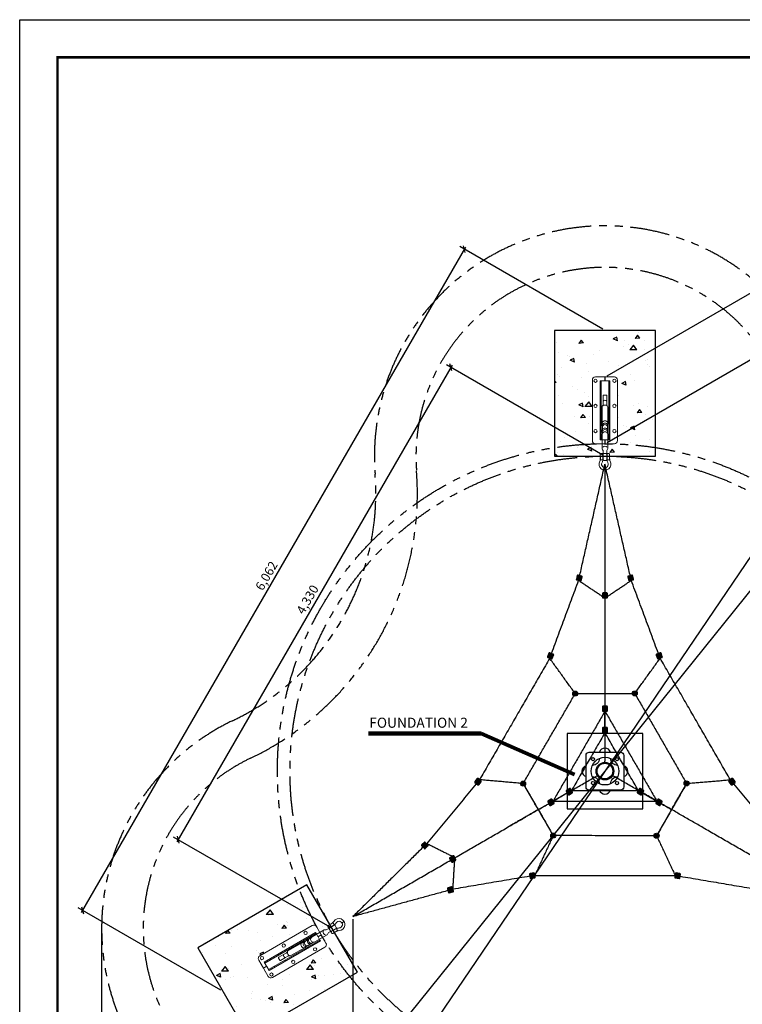
# Model space of a CAD drawing. Extents: x -368833 to 36142, y -421 to 148007.
# Drawn here: x 19342 to 25077, y 3641 to 11459 of the extents above; entities that cross this region are included whole.
import ezdxf

# ---------------------------------------------------------------- set-up
doc = ezdxf.new("R2010")
doc.units = 0
doc.header["$MEASUREMENT"] = 0
doc.linetypes.add('HIDDEN', pattern=[0.375, 0.25, -0.125])
doc.linetypes.add('PHANTOM', pattern=[2.5, 1.25, -0.25, 0.25, -0.25, 0.25, -0.25])
doc.layers.get('0').update_dxf_attribs({"linetype": 'CONTINUOUS'})
doc.layers.get('DEFPOINTS').update_dxf_attribs({"linetype": 'CONTINUOUS'})
for name, color, linetype in [('G_DIM1', 7, 'CONTINUOUS'), ('G_safety area', 3, 'CONTINUOUS'), ('G_sheet', 150, 'CONTINUOUS'), ('G_TEXT1', 3, 'CONTINUOUS'), ('G_로프', 150, 'CONTINUOUS'), ('G_볼커넥터', 7, 'CONTINUOUS'), ('G_연결구', 7, 'CONTINUOUS'), ('G_지시선', 4, 'CONTINUOUS'), ('G_콘크리트', 6, 'CONTINUOUS'), ('G_플레이트', 7, 'CONTINUOUS'), ('Hidden', 2, 'HIDDEN')]:
    doc.layers.add(name, color=color, linetype=linetype)
doc.styles.add('GSWeb(맑은고딕)', font='MALGUN.TTF')
doc.styles.get("Standard").update_dxf_attribs({"font": 'TIMES.TTF'})
doc.dimstyles.new('GSWeb A3 40', dxfattribs={"dimscale": 40, "dimtxt": 1.8, "dimasz": 1, "dimexe": 1, "dimexo": 0.5, "dimgap": 0.5, "dimtad": 1, "dimdec": 0, "dimdsep": 46, "dimlunit": 6, "dimtxsty": 'GSWeb(맑은고딕)', "dimblk": 'OBLIQUE', "dimcen": 0.09, "dimdle": 0.5, "dimclrd": 4, "dimclre": 4, "dimclrt": 3, "dimadec": 0, "dimazin": 2, "dimtfac": 1, "dimtdec": 0, "dimtix": 1, "dimtmove": 0, "dimatfit": 3, "dimldrblk": 'OBLIQUE', "dimfxl": 0.18, "dimtfillclr": 4, "dimtolj": 1, "dimtzin": 0, "dimarcsym": 0})
doc.dimstyles.get("Standard").update_dxf_attribs({"dimtxt": 0.18, "dimasz": 0.18, "dimexe": 0.18, "dimexo": 0.0625, "dimgap": 0.09, "dimtad": 0, "dimtih": 1, "dimtoh": 1, "dimdec": 4, "dimzin": 0, "dimdsep": 46, "dimtxsty": 'Standard', "dimcen": 0.09, "dimadec": 0, "dimazin": 0, "dimtfac": 1, "dimtdec": 4, "dimtofl": 0, "dimtmove": 0, "dimatfit": 3, "dimfxl": 1, "dimtolj": 1, "dimtzin": 0, "dimarcsym": 0})

# ---------------------------------------------------------------- blocks, each defined once
blk = doc.blocks.new('GSWeb SHEET')
at = {"layer": 'G_sheet', "color": 7}
blk.add_lwpolyline([(4200, 0), (0, 0), (0, 2970), (4200, 2970)], close=True, dxfattribs=at)
at = {"layer": 'G_sheet', "const_width": 5}
blk.add_lwpolyline([(4125.1, 2895.1), (4125.1, 74.9), (74.9, 74.9), (74.9, 2895.1)], close=True, dxfattribs=at)
blk = doc.blocks.new('_Oblique')
at = {"color": 0, "linetype": 'ByBlock', "lineweight": -2}
blk.add_line((-0.5, -0.5), (0.5, 0.5), dxfattribs=at)
blk = doc.blocks.new('*D24')
at = {"layer": 'DEFPOINTS', "color": 0}
for p in [(23986.9, 8092.5), (27463, 4899.4), (26238.5, 4192.5)]:
    blk.add_point(p, dxfattribs=at)
at = {"layer": 'G_DIM1', "color": 4, "lineweight": -2}
for p, q in [((24004.2, 8102.5), (25245.9, 8819.4)), ((25201.3, 8816.8), (27473, 4882.1)), ((26255.9, 4202.5), (27497.6, 4919.4))]:
    blk.add_line(p, q, dxfattribs=at)
at = {"layer": 'G_DIM1', "color": 4, "lineweight": -2, "xscale": 40, "yscale": 40, "zscale": 40}
for p, rotation in [((25211.3, 8799.4), 120.0000672020737), ((27463, 4899.4), 300.0000672020736)]:
    blk.add_blockref('_Oblique', p, dxfattribs=dict(at, rotation=rotation))
at = {"layer": 'G_DIM1', "color": 3, "insert": (26391.9, 6881.1), "char_height": 72, "attachment_point": 5, "rotation": 300.00007, "style": 'GSWeb(맑은고딕)'}
blk.add_mtext('\\A1;4,503', dxfattribs=at)
blk = doc.blocks.new('*D25')
at = {"layer": 'DEFPOINTS', "color": 0}
for p in [(23986.9, 8622.5), (27988.5, 4672.8), (26697.5, 3927.5)]:
    blk.add_point(p, dxfattribs=at)
at = {"layer": 'G_DIM1', "color": 4, "lineweight": -2}
for p, q in [((24004.2, 8632.5), (25312.4, 9387.8)), ((25267.8, 9385.2), (27998.5, 4655.5)), ((26714.9, 3937.5), (28023.1, 4692.8))]:
    blk.add_line(p, q, dxfattribs=at)
at = {"layer": 'G_DIM1', "color": 4, "lineweight": -2, "xscale": 40, "yscale": 40, "zscale": 40}
for p, rotation in [((25277.8, 9367.8), 120.0000558228103), ((27988.5, 4672.8), 300.0000558228103)]:
    blk.add_blockref('_Oblique', p, dxfattribs=dict(at, rotation=rotation))
at = {"layer": 'G_DIM1', "color": 3, "insert": (26688.1, 7052.1), "char_height": 72, "attachment_point": 5, "rotation": 300.00006, "style": 'GSWeb(맑은고딕)'}
blk.add_mtext('\\A1;5,421', dxfattribs=at)
blk = doc.blocks.new('*D26')
at = {"layer": 'DEFPOINTS', "color": 0}
for p in [(23986.9, 7992.5), (20598.3, 4948.9), (21821.8, 4242.5)]:
    blk.add_point(p, dxfattribs=at)
at = {"layer": 'G_DIM1', "color": 4, "lineweight": -2}
for p, q in [((22773.3, 8716.3), (20588.3, 4931.6)), ((23969.6, 8002.5), (22728.7, 8718.9)), ((21804.5, 4252.5), (20563.6, 4968.9))]:
    blk.add_line(p, q, dxfattribs=at)
at = {"layer": 'G_DIM1', "color": 4, "lineweight": -2, "xscale": 40, "yscale": 40, "zscale": 40}
for p, rotation in [((22763.3, 8698.9), 60.00003354727602), ((20598.3, 4948.9), 240.000033547276)]:
    blk.add_blockref('_Oblique', p, dxfattribs=dict(at, rotation=rotation))
at = {"layer": 'G_DIM1', "color": 3, "insert": (21626, 6855.6), "char_height": 72, "attachment_point": 5, "rotation": 60.00003, "style": 'GSWeb(맑은고딕)'}
blk.add_mtext('\\A1;4,330', dxfattribs=at)
blk = doc.blocks.new('*D27')
at = {"layer": 'DEFPOINTS', "color": 0}
for p in [(23986.9, 8992.5), (19839.4, 4387.1), (20955.8, 3742.5)]:
    blk.add_point(p, dxfattribs=at)
at = {"layer": 'G_DIM1', "color": 4, "lineweight": -2}
for p, q in [((22880.5, 9654.4), (19829.4, 4369.7)), ((23969.6, 9002.5), (22835.9, 9657.1)), ((20938.5, 3752.5), (19804.8, 4407.1))]:
    blk.add_line(p, q, dxfattribs=at)
at = {"layer": 'G_DIM1', "color": 4, "lineweight": -2, "xscale": 40, "yscale": 40, "zscale": 40}
for p, rotation in [((22870.5, 9637.1), 60.00004992153989), ((19839.4, 4387.1), 240.0000499215399)]:
    blk.add_blockref('_Oblique', p, dxfattribs=dict(at, rotation=rotation))
at = {"layer": 'G_DIM1', "color": 3, "insert": (21300.2, 7043.7), "char_height": 72, "attachment_point": 5, "rotation": 60.00005, "style": 'GSWeb(맑은고딕)'}
blk.add_mtext('\\A1;6,062', dxfattribs=at)
blk = doc.blocks.new('*D28')
at = {"layer": 'DEFPOINTS', "color": 0}
for p in [(25389.6, 7561.9), (22584.1, 3423.1)]:
    blk.add_point(p, dxfattribs=at)
at = {"layer": 'G_DIM1', "color": 4, "lineweight": -2}
for p in [(25389.6, 7561.9), (22355.5, 3085.8)]:
    blk.add_line(p, (22584.1, 3423.1), dxfattribs=at)
at = {"layer": 'G_DIM1', "color": 4, "lineweight": -2, "xscale": 40, "yscale": 40, "zscale": 40}
for p, rotation in [((25389.6, 7561.9), 235.8685271206892), ((22584.1, 3423.1), 55.86852712068917)]:
    blk.add_blockref('_Oblique', p, dxfattribs=dict(at, rotation=rotation))
at = {"layer": 'G_DIM1', "color": 3, "insert": (22399.8, 3253.6), "char_height": 72, "attachment_point": 5, "rotation": 55.86853, "style": 'GSWeb(맑은고딕)'}
blk.add_mtext('\\A1;{\\f굴림|b0|i0|c129|p50;Φ}5000', dxfattribs=at)
blk = doc.blocks.new('*D30')
at = {"layer": 'DEFPOINTS', "color": 0}
for p in [(21986.9, 4337.8), (25986.9, 4337.8), (21986.9, 2134.7)]:
    blk.add_point(p, dxfattribs=at)
at = {"layer": 'G_DIM1', "color": 4, "lineweight": -2}
for p, q in [((21986.9, 4317.8), (21986.9, 2094.7)), ((25986.9, 4317.8), (25986.9, 2094.7)), ((26006.9, 2134.7), (21966.9, 2134.7))]:
    blk.add_line(p, q, dxfattribs=at)
at = {"layer": 'G_DIM1', "color": 4, "lineweight": -2, "xscale": 40, "yscale": 40, "zscale": 40, "rotation": 180}
blk.add_blockref('_Oblique', (21986.9, 2134.7), dxfattribs=at)
at = {"layer": 'G_DIM1', "color": 4, "lineweight": -2, "xscale": 40, "yscale": 40, "zscale": 40}
blk.add_blockref('_Oblique', (25986.9, 2134.7), dxfattribs=at)
at = {"layer": 'G_DIM1', "color": 3, "insert": (23986.9, 2197.9), "char_height": 72, "attachment_point": 5, "style": 'GSWeb(맑은고딕)'}
blk.add_mtext('\\A1;4,000', dxfattribs=at)
blk = doc.blocks.new('*D34')
at = {"layer": 'DEFPOINTS', "color": 0}
for p in [(19991.8, 4242.5), (27981.9, 4242.5), (27981.9, 1996.6)]:
    blk.add_point(p, dxfattribs=at)
at = {"layer": 'G_DIM1', "color": 4, "lineweight": -2}
for p, q in [((19991.8, 4222.5), (19991.8, 1956.6)), ((27981.9, 4222.5), (27981.9, 1956.6)), ((19971.8, 1996.6), (28001.9, 1996.6))]:
    blk.add_line(p, q, dxfattribs=at)
at = {"layer": 'G_DIM1', "color": 4, "lineweight": -2, "xscale": 40, "yscale": 40, "zscale": 40, "rotation": 180}
blk.add_blockref('_Oblique', (19991.8, 1996.6), dxfattribs=at)
at = {"layer": 'G_DIM1', "color": 4, "lineweight": -2, "xscale": 40, "yscale": 40, "zscale": 40}
blk.add_blockref('_Oblique', (27981.9, 1996.6), dxfattribs=at)
at = {"layer": 'G_DIM1', "color": 3, "insert": (23986.9, 2059.9), "char_height": 72, "attachment_point": 5, "style": 'GSWeb(맑은고딕)'}
blk.add_mtext('\\A1;7,990', dxfattribs=at)
blk = doc.blocks.new('plate')
at = {"lineweight": 5}
for p, q in [((290092.4, -44196.2), (290092.4, -44225.2)), ((290122.4, -44225.2), (290092.4, -44225.2)), ((290092.4, -44256.2), (290092.4, -44227.2)), ((290122.4, -44227.2), (290092.4, -44227.2)), ((290592.4, -44196.2), (290592.4, -44187.2)), ((290592.4, -44196.2), (290592.4, -44225.2)), ((290622.4, -44225.2), (290592.4, -44225.2)), ((290622.4, -44227.2), (290592.4, -44227.2)), ((290592.4, -44256.2), (290592.4, -44227.2)), ((290622.4, -44225.2), (290622.4, -44227.2)), ((290592.4, -44256.2), (290592.4, -44265.2))]:
    blk.add_line(p, q, dxfattribs=at)
at = {"linetype": 'Continuous', "lineweight": 5}
for p, q in [((290122.4, -44225.2), (290122.4, -44187.2)), ((290122.4, -44265.2), (290122.4, -44227.2))]:
    blk.add_line(p, q, dxfattribs=at)
at = {"lineweight": 5}
for points in [[(290622.4, -44225.2), (290622.4, -44151.2, 0.414214), (290597.4, -44126.2), (290117.4, -44126.2, 0.414214), (290092.4, -44151.2), (290092.4, -44225.2)], [(290622.4, -44227.2), (290622.4, -44301.2, -0.414214), (290597.4, -44326.2), (290117.4, -44326.2, -0.414214), (290092.4, -44301.2), (290092.4, -44227.2)]]:
    blk.add_lwpolyline(points, format="xyb", dxfattribs=at)
at = {"color": 7, "lineweight": 5}
for points in [[(290592.4, -44187.2), (290122.4, -44187.2)], [(290122.4, -44196.2), (290592.4, -44196.2)], [(290122.4, -44256.2), (290592.4, -44256.2)], [(290592.4, -44265.2), (290122.4, -44265.2)]]:
    blk.add_lwpolyline(points, dxfattribs=at)
for centre in [(290122.4, -44151.2), (290322.4, -44151.2), (290522.4, -44151.2), (290122.4, -44301.2), (290322.4, -44301.2), (290522.4, -44301.2)]:
    blk.add_circle(centre, 13, dxfattribs=at)
at = {"layer": 'Hidden', "linetype": 'HIDDEN', "lineweight": 5, "ltscale": 15}
for p, q in [((290150.4, -44196.2), (290150.4, -44187.2)), ((290174.4, -44196.2), (290174.4, -44187.2)), ((290251.4, -44196.2), (290251.4, -44187.2)), ((290275.4, -44196.2), (290275.4, -44187.2)), ((290351.4, -44196.2), (290351.4, -44187.2)), ((290375.4, -44196.2), (290375.4, -44187.2)), ((290451.4, -44196.2), (290451.4, -44187.2)), ((290475.4, -44196.2), (290475.4, -44187.2)), ((290551.4, -44196.2), (290551.4, -44187.2)), ((290575.4, -44196.2), (290575.4, -44187.2)), ((290150.4, -44256.2), (290150.4, -44265.2)), ((290174.4, -44256.2), (290174.4, -44265.2)), ((290251.4, -44256.2), (290251.4, -44265.2)), ((290275.4, -44256.2), (290275.4, -44265.2)), ((290351.4, -44256.2), (290351.4, -44265.2)), ((290375.4, -44256.2), (290375.4, -44265.2)), ((290451.4, -44256.2), (290451.4, -44265.2)), ((290475.4, -44256.2), (290475.4, -44265.2)), ((290551.4, -44256.2), (290551.4, -44265.2)), ((290575.4, -44256.2), (290575.4, -44265.2))]:
    blk.add_line(p, q, dxfattribs=at)
blk = doc.blocks.new('*D74')
at = {"layer": 'DEFPOINTS', "color": 0}
for p in [(25616.4, 7518.5), (22357.4, 3466.5)]:
    blk.add_point(p, dxfattribs=at)
at = {"layer": 'G_DIM1', "color": 4, "lineweight": -2}
for p in [(25616.4, 7518.5), (22102.7, 3149.8)]:
    blk.add_line(p, (22357.4, 3466.5), dxfattribs=at)
at = {"layer": 'G_DIM1', "color": 4, "lineweight": -2, "xscale": 40, "yscale": 40, "zscale": 40}
for p, rotation in [((25616.4, 7518.5), 231.1912036891445), ((22357.4, 3466.5), 51.19120368914449)]:
    blk.add_blockref('_Oblique', p, dxfattribs=dict(at, rotation=rotation))
at = {"layer": 'G_DIM1', "color": 3, "insert": (22155.7, 3316.6), "char_height": 72, "attachment_point": 5, "rotation": 51.1912, "style": 'GSWeb(맑은고딕)'}
blk.add_mtext('\\A1;∅5,200', dxfattribs=at)

msp = doc.modelspace()

# ---------------------------------------------------------------- hatches: boundary and pattern name
at = {"layer": 'G_볼커넥터'}
h = msp.add_hatch(color=256, dxfattribs=at)
edge = h.paths.add_edge_path()
edge.add_line((23798.5, 7006.4), (23806.2, 7035.4))
edge.add_arc((23801.3, 7036.7), 5, 345.27807, 435.27807)
edge.add_line((23802.6, 7041.5), (23773.6, 7049.2))
edge.add_arc((23772.3, 7044.3), 5, 75.27807, 165.27807)
edge.add_line((23767.5, 7045.6), (23759.8, 7016.6))
edge.add_arc((23764.7, 7015.3), 5, 165.27807, 255.27807)
edge.add_line((23763.4, 7010.5), (23792.4, 7002.8))
edge.add_arc((23793.7, 7007.7), 5, 255.27807, 345.27807)
h = msp.add_hatch(color=256, dxfattribs=at)
edge = h.paths.add_edge_path()
edge.add_line((24213.9, 7016.6), (24206.3, 7045.6))
edge.add_arc((24201.4, 7044.3), 5, 14.72154, 104.72154)
edge.add_line((24200.2, 7049.2), (24171.2, 7041.5))
edge.add_arc((24172.4, 7036.7), 5, 104.72154, 194.72154)
edge.add_line((24167.6, 7035.4), (24175.2, 7006.4))
edge.add_arc((24180, 7007.7), 5, 194.72154, 284.72154)
edge.add_line((24181.3, 7002.8), (24210.3, 7010.5))
edge.add_arc((24209.1, 7015.3), 5, 284.72154, 374.72154)
h = msp.add_hatch(color=256, dxfattribs=at)
edge = h.paths.add_edge_path()
edge.add_line((23971.9, 6867.3), (24001.9, 6867.3))
edge.add_arc((24001.9, 6872.3), 5, 270, 360)
edge.add_line((24006.9, 6872.3), (24006.9, 6902.3))
edge.add_arc((24001.9, 6902.3), 5, 0, 90)
edge.add_line((24001.9, 6907.3), (23971.9, 6907.3))
edge.add_arc((23971.9, 6902.3), 5, 90, 180)
edge.add_line((23966.9, 6902.3), (23966.9, 6872.3))
edge.add_arc((23971.9, 6872.3), 5, 180, 270)
h = msp.add_hatch(color=256, dxfattribs=at)
edge = h.paths.add_edge_path()
edge.add_line((23569, 6386.4), (23579.5, 6414.5))
edge.add_arc((23574.8, 6416.3), 5, 339.63497, 429.63497)
edge.add_line((23576.5, 6421), (23548.4, 6431.4))
edge.add_arc((23546.6, 6426.7), 5, 69.63497, 159.63497)
edge.add_line((23542, 6428.4), (23531.5, 6400.3))
edge.add_arc((23536.2, 6398.6), 5, 159.63497, 249.63497)
edge.add_line((23534.5, 6393.9), (23562.6, 6383.5))
edge.add_arc((23564.3, 6388.1), 5, 249.63497, 339.63497)
h = msp.add_hatch(color=256, dxfattribs=at)
edge = h.paths.add_edge_path()
edge.add_line((24442.2, 6400.3), (24431.8, 6428.5))
edge.add_arc((24427.1, 6426.7), 5, 20.36522, 110.36522)
edge.add_line((24425.4, 6431.4), (24397.2, 6421))
edge.add_arc((24399, 6416.3), 5, 110.36522, 200.36522)
edge.add_line((24394.3, 6414.5), (24404.7, 6386.4))
edge.add_arc((24409.4, 6388.1), 5, 200.36522, 290.36522)
edge.add_line((24411.2, 6383.5), (24439.3, 6393.9))
edge.add_arc((24437.5, 6398.6), 5, 290.36522, 380.36522)
h = msp.add_hatch(color=256, dxfattribs=at)
edge = h.paths.add_edge_path()
edge.add_arc((23750.9, 6108), 20, 0, 360)
h = msp.add_hatch(color=256, dxfattribs=at)
edge = h.paths.add_edge_path()
edge.add_arc((24223.1, 6109.5), 20, 0, 360)
h = msp.add_hatch(color=256, dxfattribs=at)
edge = h.paths.add_edge_path()
edge.add_line((23971.9, 5968.1), (24001.9, 5968.1))
edge.add_arc((24001.9, 5973.1), 5, 270, 360)
edge.add_line((24006.9, 5973.1), (24006.9, 6003.1))
edge.add_arc((24001.9, 6003.1), 5, 0, 90)
edge.add_line((24001.9, 6008.1), (23971.9, 6008.1))
edge.add_arc((23971.9, 6003.1), 5, 90, 180)
edge.add_line((23966.9, 6003.1), (23966.9, 5973.1))
edge.add_arc((23971.9, 5973.1), 5, 180, 270)
h = msp.add_hatch(color=256, dxfattribs=at)
edge = h.paths.add_edge_path()
edge.add_line((23971.9, 5798.1), (24001.9, 5798.1))
edge.add_arc((24001.9, 5803.1), 5, 270, 360)
edge.add_line((24006.9, 5803.1), (24006.9, 5833.1))
edge.add_arc((24001.9, 5833.1), 5, 0, 90)
edge.add_line((24001.9, 5838.1), (23971.9, 5838.1))
edge.add_arc((23971.9, 5833.1), 5, 90, 180)
edge.add_line((23966.9, 5833.1), (23966.9, 5803.1))
edge.add_arc((23971.9, 5803.1), 5, 180, 270)
h = msp.add_hatch(color=256, dxfattribs=at)
edge = h.paths.add_edge_path()
edge.add_line((22973, 5433), (22953.9, 5409.9))
edge.add_arc((22957.7, 5406.7), 5, 140.36522, 230.36522)
edge.add_line((22954.5, 5402.8), (22977.6, 5383.7))
edge.add_arc((22980.8, 5387.5), 5, 230.36522, 320.36522)
edge.add_line((22984.7, 5384.3), (23003.8, 5407.4))
edge.add_arc((23000, 5410.6), 5, 320.36522, 410.36522)
edge.add_line((23003.2, 5414.5), (22980.1, 5433.6))
edge.add_arc((22976.9, 5429.8), 5, 50.36522, 140.36522)
h = msp.add_hatch(color=256, dxfattribs=at)
edge = h.paths.add_edge_path()
edge.add_arc((23337.4, 5393.6), 20, 0, 360)
h = msp.add_hatch(color=256, dxfattribs=at)
edge = h.paths.add_edge_path()
edge.add_arc((24634.6, 5394.7), 20, 0, 360)
h = msp.add_hatch(color=256, dxfattribs=at)
edge = h.paths.add_edge_path()
edge.add_line((24969.9, 5407.5), (24989.1, 5384.4))
edge.add_arc((24992.9, 5387.5), 5, 219.63497, 309.63497)
edge.add_line((24996.1, 5383.7), (25019.2, 5402.8))
edge.add_arc((25016, 5406.7), 5, 309.63497, 399.63497)
edge.add_line((25019.9, 5409.9), (25000.7, 5433))
edge.add_arc((24996.9, 5429.8), 5, 39.63497, 129.63497)
edge.add_line((24993.7, 5433.6), (24970.6, 5414.5))
edge.add_arc((24973.8, 5410.6), 5, 129.63497, 219.63497)
h = msp.add_hatch(color=256, dxfattribs=at)
edge = h.paths.add_edge_path()
edge.add_line((23729.7, 5326.7), (23714.7, 5352.7))
edge.add_arc((23710.4, 5350.2), 5, 30, 120)
edge.add_line((23707.9, 5354.6), (23681.9, 5339.6))
edge.add_arc((23684.4, 5335.2), 5, 120, 210)
edge.add_line((23680.1, 5332.7), (23695.1, 5306.7))
edge.add_arc((23699.4, 5309.2), 5, 210, 300)
edge.add_line((23701.9, 5304.9), (23727.9, 5319.9))
edge.add_arc((23725.4, 5324.2), 5, 300, 390)
h = msp.add_hatch(color=256, dxfattribs=at)
edge = h.paths.add_edge_path()
edge.add_line((24259, 5352.7), (24244, 5326.7))
edge.add_arc((24248.3, 5324.2), 5, 150, 240)
edge.add_line((24245.8, 5319.9), (24271.8, 5304.9))
edge.add_arc((24274.3, 5309.2), 5, 240, 330)
edge.add_line((24278.7, 5306.7), (24293.7, 5332.7))
edge.add_arc((24289.3, 5335.2), 5, 330, 420)
edge.add_line((24291.8, 5339.6), (24265.8, 5354.6))
edge.add_arc((24263.3, 5350.2), 5, 60, 150)
h = msp.add_hatch(color=256, dxfattribs=at)
edge = h.paths.add_edge_path()
edge.add_line((23582.5, 5241.7), (23567.5, 5267.7))
edge.add_arc((23563.2, 5265.2), 5, 30, 120)
edge.add_line((23560.7, 5269.6), (23534.7, 5254.6))
edge.add_arc((23537.2, 5250.2), 5, 120, 210)
edge.add_line((23532.9, 5247.7), (23547.9, 5221.7))
edge.add_arc((23552.2, 5224.2), 5, 210, 300)
edge.add_line((23554.7, 5219.9), (23580.7, 5234.9))
edge.add_arc((23578.2, 5239.2), 5, 300, 390)
h = msp.add_hatch(color=256, dxfattribs=at)
edge = h.paths.add_edge_path()
edge.add_line((24406.2, 5267.7), (24391.2, 5241.7))
edge.add_arc((24395.6, 5239.2), 5, 150, 240)
edge.add_line((24393.1, 5234.9), (24419, 5219.9))
edge.add_arc((24421.5, 5224.2), 5, 240, 330)
edge.add_line((24425.9, 5221.7), (24440.9, 5247.7))
edge.add_arc((24436.5, 5250.2), 5, 330, 420)
edge.add_line((24439, 5254.5), (24413.1, 5269.5))
edge.add_arc((24410.6, 5265.2), 5, 60, 150)
h = msp.add_hatch(color=256, dxfattribs=at)
edge = h.paths.add_edge_path()
edge.add_line((22553.5, 4927.1), (22532.2, 4906))
edge.add_arc((22535.7, 4902.4), 5, 134.72154, 224.72154)
edge.add_line((22532.1, 4898.9), (22553.3, 4877.6))
edge.add_arc((22556.8, 4881.1), 5, 224.72154, 314.72154)
edge.add_line((22560.3, 4877.6), (22581.6, 4898.7))
edge.add_arc((22578.1, 4902.2), 5, 314.72154, 404.72154)
edge.add_line((22581.7, 4905.7), (22560.6, 4927.1))
edge.add_arc((22557, 4923.5), 5, 44.72154, 134.72154)
h = msp.add_hatch(color=256, dxfattribs=at)
edge = h.paths.add_edge_path()
edge.add_arc((23576, 4980.4), 20, 0, 360)
h = msp.add_hatch(color=256, dxfattribs=at)
edge = h.paths.add_edge_path()
edge.add_arc((24396.9, 4979.9), 20, 0, 360)
h = msp.add_hatch(color=256, dxfattribs=at)
edge = h.paths.add_edge_path()
edge.add_line((22803.8, 4792.1), (22788.8, 4818.1))
edge.add_arc((22784.4, 4815.6), 5, 30, 120)
edge.add_line((22781.9, 4819.9), (22756, 4804.9))
edge.add_arc((22758.5, 4800.6), 5, 120, 210)
edge.add_line((22754.1, 4798.1), (22769.1, 4772.1))
edge.add_arc((22773.5, 4774.6), 5, 210, 300)
edge.add_line((22776, 4770.3), (22801.9, 4785.3))
edge.add_arc((22799.4, 4789.6), 5, 300, 390)
h = msp.add_hatch(color=256, dxfattribs=at)
edge = h.paths.add_edge_path()
edge.add_line((23421.7, 4683.7), (23392.1, 4678.7))
edge.add_arc((23392.9, 4673.7), 5, 99.63497, 189.63497)
edge.add_line((23388, 4672.9), (23393, 4643.3))
edge.add_arc((23398, 4644.2), 5, 189.63497, 279.63497)
edge.add_line((23398.8, 4639.2), (23428.4, 4644.3))
edge.add_arc((23427.5, 4649.2), 5, 279.63497, 369.63497)
edge.add_line((23432.5, 4650), (23427.4, 4679.6))
edge.add_arc((23422.5, 4678.8), 5, 9.63497, 99.63497)
h = msp.add_hatch(color=256, dxfattribs=at)
edge = h.paths.add_edge_path()
edge.add_line((24545.4, 4644.3), (24575, 4639.2))
edge.add_arc((24575.8, 4644.2), 5, 260.36522, 350.36522)
edge.add_line((24580.7, 4643.3), (24585.7, 4672.9))
edge.add_arc((24580.8, 4673.7), 5, 350.36522, 440.36522)
edge.add_line((24581.7, 4678.7), (24552.1, 4683.7))
edge.add_arc((24551.2, 4678.8), 5, 80.36522, 170.36522)
edge.add_line((24546.3, 4679.6), (24541.3, 4650))
edge.add_arc((24546.2, 4649.2), 5, 170.36522, 260.36522)
h = msp.add_hatch(color=256, dxfattribs=at)
edge = h.paths.add_edge_path()
edge.add_line((22770, 4572.5), (22741, 4564.6))
edge.add_arc((22742.4, 4559.7), 5, 105.27807, 195.27807)
edge.add_line((22737.5, 4558.4), (22745.4, 4529.5))
edge.add_arc((22750.3, 4530.8), 5, 195.27807, 285.27807)
edge.add_line((22751.6, 4526), (22780.5, 4533.9))
edge.add_arc((22779.2, 4538.7), 5, 285.27807, 375.27807)
edge.add_line((22784, 4540), (22776.1, 4569))
edge.add_arc((22771.3, 4567.6), 5, 15.27807, 105.27807)
at = {"layer": 'G_콘크리트'}
h = msp.add_hatch(dxfattribs=at)
h.set_pattern_fill('AR-CONC', color=8, scale=50, angle=135, style=0)
h.set_pattern_definition([(185, (0, 0), (-231.4035, 275.776), [37.5, -412.5]), (130, (0, 0), (-216.884, -314.996), [30, -330]), (235.4514, (-19.3, 22.98), (-448.2876, -39.2197), [31.87, -350.571]), (181.1842, (-70.7, -70.7), (-318.807, 435.8465), [56.25, -618.75]), (231.6356, (-97.3, -34.4), (-674.856, -13.95), [47.805, -525.856]), (126.1842, (-70.7, -70.7), (-674.856, -13.95), [45, -495]), (156, (-88.4, -17.68), (-68.6912, 353.3858), [37.5, -412.5]), (101, (-88.4, -17.68), (-342.404, -170.3543), [30, -330]), (206.4514, (-94.1, 11.77), (-411.0953, 183.032), [31.87, -350.571]), (172.5, (0, 0), (-121.9949, -113.3966), [0, -326, 0, -335, 0, -331.25]), (142.5, (0, 0), (-232.4547, -46.4365), [0, -191, 0, -318.5, 0, -126.25]), (102.5, (78.84, -78.84), (-180.7604, 196.7091), [0, -125, 0, -390, 0, -517.5]), (92.5, (114.2, -114.2), (-241.58, 170.795), [0, -162.5, 0, -259, 0, -367.5])])
edge = h.paths.add_edge_path()
edge.add_line((23886.9, 8092.5), (23964.3, 8092.5))
edge.add_line((23886.9, 8692.5), (23886.9, 8092.5))
edge.add_line((24086.9, 8692.5), (23886.9, 8692.5))
edge.add_line((24086.9, 8092.5), (24086.9, 8692.5))
edge.add_line((24009.3, 8092.5), (24086.9, 8092.5))
edge.add_line((24009.3, 7992.5), (24009.3, 8092.5))
edge.add_line((23964.4, 7992.5), (23964.3, 8092.5))
edge.add_line((24009.3, 7992.5), (24386.9, 7992.5))
edge.add_line((24386.9, 7992.5), (24386.9, 8992.5))
edge.add_line((24386.9, 8992.5), (23586.9, 8992.5))
edge.add_line((23586.9, 8992.5), (23586.9, 7992.5))
edge.add_line((23586.9, 7992.5), (23964.4, 7992.5))
h = msp.add_hatch(dxfattribs=at)
h.set_pattern_fill('AR-CONC', color=8, scale=50, angle=135, style=0)
edge = h.paths.add_edge_path()
edge.add_line((21785.2, 4105.9), (21746.5, 4173))
edge.add_line((21265.6, 3805.9), (21785.2, 4105.9))
edge.add_line((21165.6, 3979.1), (21265.6, 3805.9))
edge.add_line((21685.2, 4279.1), (21165.6, 3979.1))
edge.add_line((21724, 4211.9), (21685.2, 4279.1))
edge.add_line((21810.6, 4261.9), (21724, 4211.9))
edge.add_line((21833.1, 4223), (21746.5, 4173))
edge.add_line((21810.6, 4261.9), (21621.8, 4588.9))
edge.add_line((21621.8, 4588.9), (20755.8, 4088.9))
edge.add_line((20755.8, 4088.9), (21155.8, 3396.1))
edge.add_line((21155.8, 3396.1), (22021.8, 3896.1))
edge.add_line((22021.8, 3896.1), (21833.1, 4223))

# ---------------------------------------------------------------- linework, layer by layer
at = {"layer": 'G_safety area', "linetype": 'PHANTOM', "ltscale": 250}
for points in [[(25811.4, 7851.4, 1.080326), (22162.3, 7851.4, -0.309767), (21031.7, 5893.2, 1.080328), (22856.3, 2733, -0.309767), (25117.5, 2733, 1.080327), (26942, 5893.2, -0.309766)], [(25482.4, 7876.9, 1.080326), (22491.3, 7876.9, -0.309767), (21174.2, 5595.5, 1.080328), (22669.7, 3005.2, -0.309767), (25304, 3005.2, 1.080327), (26799.5, 5595.5, -0.309766)]]:
    msp.add_lwpolyline(points, format="xyb", close=True, dxfattribs=at)
for radius in [2600, 2500]:
    msp.add_circle((23986.9, 5492.5), radius, dxfattribs=at)
at = {"layer": 'G_로프'}
for points in [[(23777.9, 7006.7), (23986.7, 7929.6)], [(23986.7, 7929.6), (23986.9, 6845.7)], [(24195.8, 7006.7), (23986.7, 7929.6)], [(23548.5, 6388.7), (23777.9, 7006.7)], [(23777.9, 7006.7), (23777.9, 7006.7)], [(23777.9, 7006.7), (23986.9, 6867.3)], [(23986.9, 6867.3), (24195.8, 7006.7)], [(24425.2, 6388.7), (24195.8, 7006.7)], [(23986.9, 6845.7), (23986.9, 6379)], [(23548.5, 6388.7), (22991.6, 5424.1)], [(23750.9, 6108), (23548.5, 6388.7)], [(23986.9, 6379), (23986.9, 5993)], [(24223.1, 6109.5), (24425.2, 6388.7)], [(24982.1, 5424.1), (24425.2, 6388.7)], [(23337.4, 5393.6), (23750.9, 6108)], [(23750.9, 6108), (24223.1, 6109.5)], [(24223.1, 6109.5), (24634.6, 5394.7)], [(23986.9, 5968.1), (23575, 5254.7)], [(23986.9, 5798.1), (23986.9, 5988.3)], [(23986.9, 5988.3), (23986.9, 5570.5)], [(23986.9, 5798.1), (23986.9, 5968.1)], [(23986.9, 5968.1), (24398.7, 5254.7)], [(23986.9, 5798.1), (23722.2, 5339.7)], [(24251.5, 5339.7), (23986.9, 5798.1)], [(23986.9, 5562.4), (23986.9, 5570.5)], [(22991.6, 5424.1), (22571.1, 4916.4)], [(23337.4, 5393.6), (22991.6, 5424.1)], [(23553.5, 5242.3), (23919.4, 5453.5)], [(23926.3, 5457.6), (23919.4, 5453.5)], [(24047.4, 5457.6), (24054.4, 5453.5)], [(24420.3, 5242.3), (24054.4, 5453.5)], [(24634.6, 5394.7), (24396.9, 4979.9)], [(24515.7, 5187.3), (24634.6, 5394.7)], [(24634.6, 5394.7), (24982.1, 5424.1)], [(24982.1, 5424.1), (25402.6, 4916.4)], [(23337.4, 5393.6), (23576, 4980.4)], [(23458, 5187.2), (23337.4, 5393.6)], [(23458.2, 5187.2), (23722.2, 5339.7)], [(23722.2, 5339.7), (23575, 5254.7)], [(23722.2, 5339.7), (24251.5, 5339.7)], [(24251.5, 5339.8), (24509.1, 5191)], [(24251.5, 5339.7), (24398.7, 5254.7)], [(23219.1, 5049.3), (23553.5, 5242.3)], [(23575, 5254.7), (24398.7, 5254.7)], [(24754.6, 5049.3), (24420.3, 5242.3)], [(23458.2, 5187.2), (23219.1, 5049.3)], [(23458.2, 5187.2), (23576, 4980.4)], [(24515.7, 5187.2), (24396.6, 4979.5)], [(22815, 4815.9), (23219.1, 5049.3)], [(25158.8, 4815.9), (24754.6, 5049.3)], [(23576, 4980.4), (23430, 4664.8)], [(24396.6, 4979.5), (23576, 4980.4)], [(24396.6, 4979.5), (24543.8, 4664.8)], [(22571.1, 4916.4), (21986.9, 4337.8)], [(22796.3, 4805.1), (22571.1, 4916.4)], [(21986.9, 4337.8), (22815, 4815.9)], [(22780.1, 4554.5), (22796.3, 4805.1)], [(23430, 4664.8), (22780.1, 4554.5)], [(23430, 4664.8), (24543.8, 4664.8)], [(24543.8, 4664.8), (25193.7, 4554.5)], [(22780.1, 4554.5), (21986.9, 4337.8)]]:
    msp.add_open_spline(points, degree=1, dxfattribs=at)
for points in [[(23986.9, 5968.1), (23986.9, 5988.3), (23986.9, 5993)], [(23575, 5254.7), (23557.5, 5244.6), (23553.5, 5242.3)], [(23575, 5254.7), (23557.5, 5244.6), (23553.5, 5242.3)], [(24398.7, 5254.7), (24416.2, 5244.6), (24420.3, 5242.3)], [(24398.7, 5254.7), (24416.2, 5244.6), (24420.3, 5242.3)]]:
    msp.add_open_spline(points, degree=1, knots=[387.750362, 387.750362, 435.500723, 489.938314, 489.938314], dxfattribs=at)
at = {"layer": 'G_볼커넥터'}
for points in [[(23798.5, 7006.4), (23806.2, 7035.4, 0.414214), (23802.6, 7041.5), (23773.6, 7049.2, 0.414214), (23767.5, 7045.6), (23759.8, 7016.6, 0.414214), (23763.4, 7010.5), (23792.4, 7002.8, 0.414214)], [(24213.9, 7016.6), (24206.3, 7045.6, 0.414214), (24200.2, 7049.2), (24171.2, 7041.5, 0.414214), (24167.6, 7035.4), (24175.2, 7006.4, 0.414214), (24181.3, 7002.8), (24210.3, 7010.5, 0.414214)], [(23971.9, 6867.3), (24001.9, 6867.3, 0.414214), (24006.9, 6872.3), (24006.9, 6902.3, 0.414214), (24001.9, 6907.3), (23971.9, 6907.3, 0.414214), (23966.9, 6902.3), (23966.9, 6872.3, 0.414214)], [(23569, 6386.4), (23579.5, 6414.5, 0.414214), (23576.5, 6421), (23548.4, 6431.4, 0.414214), (23542, 6428.4), (23531.5, 6400.3, 0.414214), (23534.5, 6393.9), (23562.6, 6383.5, 0.414214)], [(24442.2, 6400.3), (24431.8, 6428.5, 0.414214), (24425.4, 6431.4), (24397.2, 6421, 0.414214), (24394.3, 6414.5), (24404.7, 6386.4, 0.414214), (24411.2, 6383.5), (24439.3, 6393.9, 0.414214)], [(23971.9, 5968.1), (24001.9, 5968.1, 0.414214), (24006.9, 5973.1), (24006.9, 6003.1, 0.414214), (24001.9, 6008.1), (23971.9, 6008.1, 0.414214), (23966.9, 6003.1), (23966.9, 5973.1, 0.414214)], [(23971.9, 5798.1), (24001.9, 5798.1, 0.414214), (24006.9, 5803.1), (24006.9, 5833.1, 0.414214), (24001.9, 5838.1), (23971.9, 5838.1, 0.414214), (23966.9, 5833.1), (23966.9, 5803.1, 0.414214)], [(22973, 5433), (22953.9, 5409.9, 0.414214), (22954.5, 5402.8), (22977.6, 5383.7, 0.414214), (22984.7, 5384.3), (23003.8, 5407.4, 0.414214), (23003.2, 5414.5), (22980.1, 5433.6, 0.414214)], [(24969.9, 5407.5), (24989.1, 5384.4, 0.414214), (24996.1, 5383.7), (25019.2, 5402.8, 0.414214), (25019.9, 5409.9), (25000.7, 5433, 0.414214), (24993.7, 5433.6), (24970.6, 5414.5, 0.414214)], [(23729.7, 5326.7), (23714.7, 5352.7, 0.414214), (23707.9, 5354.6), (23681.9, 5339.6, 0.414214), (23680.1, 5332.7), (23695.1, 5306.7, 0.414214), (23701.9, 5304.9), (23727.9, 5319.9, 0.414214)], [(24259, 5352.7), (24244, 5326.7, 0.414214), (24245.8, 5319.9), (24271.8, 5304.9, 0.414214), (24278.7, 5306.7), (24293.7, 5332.7, 0.414214), (24291.8, 5339.6), (24265.8, 5354.6, 0.414214)], [(23582.5, 5241.7), (23567.5, 5267.7, 0.414214), (23560.7, 5269.6), (23534.7, 5254.6, 0.414214), (23532.9, 5247.7), (23547.9, 5221.7, 0.414214), (23554.7, 5219.9), (23580.7, 5234.9, 0.414214)], [(24406.2, 5267.7), (24391.2, 5241.7, 0.414214), (24393.1, 5234.9), (24419, 5219.9, 0.414214), (24425.9, 5221.7), (24440.9, 5247.7, 0.414214), (24439, 5254.5), (24413.1, 5269.5, 0.414214)], [(22553.5, 4927.1), (22532.2, 4906, 0.414214), (22532.1, 4898.9), (22553.3, 4877.6, 0.414214), (22560.3, 4877.6), (22581.6, 4898.7, 0.414214), (22581.7, 4905.7), (22560.6, 4927.1, 0.414214)], [(22803.8, 4792.1), (22788.8, 4818.1, 0.414214), (22781.9, 4819.9), (22756, 4804.9, 0.414214), (22754.1, 4798.1), (22769.1, 4772.1, 0.414214), (22776, 4770.3), (22801.9, 4785.3, 0.414214)], [(23421.7, 4683.7), (23392.1, 4678.7, 0.414214), (23388, 4672.9), (23393, 4643.3, 0.414214), (23398.8, 4639.2), (23428.4, 4644.3, 0.414214), (23432.5, 4650), (23427.4, 4679.6, 0.414214)], [(24545.4, 4644.3), (24575, 4639.2, 0.414214), (24580.7, 4643.3), (24585.7, 4672.9, 0.414214), (24581.7, 4678.7), (24552.1, 4683.7, 0.414214), (24546.3, 4679.6), (24541.3, 4650, 0.414214)], [(22770, 4572.5), (22741, 4564.6, 0.414214), (22737.5, 4558.4), (22745.4, 4529.5, 0.414214), (22751.6, 4526), (22780.5, 4533.9, 0.414214), (22784, 4540), (22776.1, 4569, 0.414214)]]:
    msp.add_lwpolyline(points, format="xyb", close=True, dxfattribs=at)
for centre in [(23750.9, 6108), (24223.1, 6109.5), (23337.4, 5393.6), (24634.6, 5394.7), (23576, 4980.4), (24396.9, 4979.9)]:
    msp.add_circle(centre, 20, dxfattribs=at)
at = {"layer": 'G_연결구', "lineweight": 5}
for p, q in [((23964.5, 8384.5), (23964.4, 8252.6)), ((23973, 8429.5), (23973, 8405.4)), ((24001, 8429.6), (24001, 8405.5)), ((24009.6, 8384.7), (24009.4, 8252.7)), ((23966, 8235.1), (23966, 8240.1)), ((23966, 8184.2), (23966.1, 8223.3)), ((24007.8, 8196), (24007.8, 8223.4)), ((23964.5, 8164.2), (23964.5, 8051.7)), ((23966, 8184.2), (23966.1, 8172.4)), ((24007.8, 8184.2), (24007.8, 8172.5)), ((24009.5, 8164.3), (24009.3, 8054)), ((23950.2, 7983.5), (23948.9, 7968)), ((23972.8, 8009), (23972.8, 8033.1)), ((24000.8, 8009), (24000.8, 8033.1)), ((24023, 7983.6), (24024.3, 7968.1)), ((21661.8, 4176.2), (21757.4, 4231.2)), ((21800.6, 4246.3), (21779.7, 4234.3)), ((21814.6, 4222.1), (21793.7, 4210)), ((21811.5, 4278.2), (21824.2, 4287.2)), ((21635.1, 4158.9), (21611.4, 4145.3)), ((21645.3, 4164.8), (21655.5, 4170.7)), ((21684.3, 4137.3), (21781.8, 4193.5)), ((21848, 4215.2), (21862.1, 4221.9)), ((21470.9, 4066.1), (21585.3, 4132)), ((21493.5, 4027.2), (21607.8, 4093)), ((21622.1, 4103.2), (21617.8, 4100.7)), ((21666.3, 4128.6), (21632.4, 4109.1)), ((21666.3, 4128.6), (21676.5, 4134.5)), ((21436.3, 4036.2), (21457.1, 4048.3)), ((21450.3, 4012), (21471.1, 4024.1))]:
    msp.add_line(p, q, dxfattribs=at)
at = {"layer": 'G_연결구'}
for p, q in [((23986.7, 7903.1), (23986.7, 7881.9)), ((21899.3, 4287.1), (21917.7, 4297.6))]:
    msp.add_line(p, q, dxfattribs=at)
at = {"layer": 'G_연결구', "lineweight": 5}
for points in [[(23973, 8429.5), (23972.9, 8473.5, -0.414214), (23977.9, 8478.5), (23995.9, 8478.6, -0.414214), (24000.9, 8473.6), (24001, 8429.6, 0)], [(23970.1, 7966.6), (23970.1, 8007.3, 0.414214), (23963.4, 8013.9), (23956.8, 8013.9, 0.414214), (23950.2, 8007.3), (23950.3, 7966.5)], [(24023.1, 7966.6), (24023, 8007.4, 0.414214), (24016.4, 8014), (24009.8, 8014, 0.414214), (24003.2, 8007.4), (24003.2, 7966.6)], [(23951.5, 7961.5, -0.246924), (23956.9, 7964.3), (23963.5, 7964.3, -0.246924), (23969, 7961.4)], [(24009.8, 7942.4, -1.69614), (23963.5, 7942.4)], [(24004.4, 7961.4, -0.246924), (24009.9, 7964.2), (24016.5, 7964.2, -0.246924), (24021.9, 7961.3)], [(21853.7, 4287.4, -1.69614), (21877, 4247.3)], [(21826.1, 4286.8), (21790.9, 4266.4, 0.414214), (21788.4, 4257.3), (21791.8, 4251.6, 0.414214), (21800.8, 4249.2), (21836.1, 4269.6)], [(21852.7, 4241), (21817.4, 4220.6, 0.414214), (21815, 4211.5), (21818.3, 4205.8, 0.414214), (21827.4, 4203.4), (21862.6, 4223.8)], [(21840, 4273.3, -0.246924), (21834.8, 4276.6), (21831.5, 4282.3, -0.246924), (21831.3, 4288.5)], [(21866.4, 4227.4, -0.246924), (21861.2, 4230.7), (21857.9, 4236.4, -0.246924), (21857.7, 4242.6)], [(21450.3, 4012), (21412.2, 3989.9, -0.414214), (21405.4, 3991.7), (21396.4, 4007.3, -0.414214), (21398.2, 4014.1), (21436.3, 4036.2, 0)]]:
    msp.add_lwpolyline(points, format="xyb", dxfattribs=at)
for points in [[(23995.8, 7960), (23977.8, 7960, -0.414214), (23972.8, 7965), (23972.8, 8009, -0.414214), (23977.8, 8014), (23995.8, 8014, -0.414214), (24000.8, 8009), (24000.8, 7965, -0.414214)], [(21845.5, 4266.5), (21854.5, 4250.9, -0.414214), (21852.7, 4244.1), (21814.6, 4222.1, -0.414214), (21807.8, 4223.9), (21798.8, 4239.5, -0.414214), (21800.6, 4246.3), (21838.7, 4268.3, -0.414214)]]:
    msp.add_lwpolyline(points, format="xyb", close=True, dxfattribs=at)
for centre, radius, start, end in [((23979.5, 8384.5), 15, 135.72158, 179.94162), ((23958, 8405.4), 15, 315.87827, 0.09831), ((23987.1, 8377.1), 22.5, 41.66366, 138.53296), ((23987, 8420.2), 16.9, 33.93584, 146.26078), ((24016, 8405.5), 15, 180.09831, 224.31835), ((23993.7, 8384.2), 15.9, 1.69548, 43.03456), ((23986.9, 8252.6), 22.5, 180.09831, 194.83545), ((23939.6, 8240.1), 26.5, 0.09831, 14.83545), ((23986.9, 8235.2), 20.9, 343.68741, 196.50921), ((23987, 8223.3), 20.9, 0.09831, 180.09831), ((23986.9, 8252.6), 22.5, 24.15818, 156.03844), ((23986.9, 8196), 20.9, 24.40955, 155.78707), ((24034.3, 8240.2), 26.5, 165.36117, 180.09831), ((23986.9, 8252.6), 22.5, 345.36117, 0.09831), ((23987, 8164.1), 22.5, 0.09831, 180.17306), ((23986.9, 8184.2), 20.9, 0.09831, 180.09831), ((23986.9, 8196), 20.9, 343.68741, 0.09831), ((23979.3, 8054), 15, 180, 224.22004), ((23986.8, 8049.1), 22.5, 41.66366, 138.53296), ((23994.3, 8054), 15, 315.77996, 0), ((23957.8, 8033.1), 15, 0, 44.22004), ((24015.8, 8033.1), 15, 135.77996, 180), ((23986.7, 7929.6), 47.6, 151.14329, 29.05333), ((23917.1, 7967.9), 31.8, 331.14329, 0.09831), ((23915.3, 7968.6), 54.9, 331.39793, 357.84636), ((24053.9, 7967.4), 50.7, 180.91933, 209.52371), ((24056.1, 7968.1), 31.8, 180.09831, 209.05333), ((21876.4, 4273.8), 47.6, 271.14329, 149.05333), ((21764.9, 4218.2), 15, 75.77996, 120), ((21772.2, 4247.3), 15, 255.77996, 300), ((21808.3, 4314.6), 31.8, 300.09831, 329.05333), ((21810, 4313.1), 50.7, 300.91933, 329.52371), ((21878.3, 4192.5), 54.9, 91.39793, 117.84636), ((21878, 4194.4), 31.8, 91.14329, 120.09831), ((21621.9, 4127.2), 20.9, 120.09831, 300.09831), ((21645.6, 4140.8), 20.9, 144.40955, 275.78707), ((21655.8, 4146.7), 20.9, 120.09831, 300.09831), ((21645.6, 4140.8), 20.9, 103.68741, 120.09831), ((21673.2, 4156.8), 22.5, 120.09831, 300.17306), ((21772.8, 4214.2), 22.5, 161.66366, 258.53296), ((21772.4, 4205.2), 15, 300, 344.22004), ((21801.2, 4197), 15, 120, 164.22004), ((21479.2, 4052.6), 15.9, 121.69548, 163.03456), ((21596.5, 4112.5), 22.5, 144.15818, 276.03844), ((21596.5, 4112.5), 22.5, 105.36117, 120.09831), ((21583.6, 4159.7), 26.5, 285.36117, 300.09831), ((21611.6, 4121.2), 20.9, 103.68741, 316.50921), ((21596.5, 4112.5), 22.5, 300.09831, 314.83545), ((21631.1, 4077.8), 26.5, 120.09831, 134.83545), ((21451.4, 4028.8), 16.9, 153.93584, 266.26078), ((21449.6, 4061.3), 15, 300.09831, 344.31835), ((21488.6, 4050.4), 22.5, 161.66366, 258.53296), ((21478.7, 4011.1), 15, 75.87827, 120.09831), ((21486, 4040.2), 15, 255.72158, 299.94162)]:
    msp.add_arc(centre, radius, start, end, dxfattribs=at)
at = {"layer": 'G_콘크리트', "color": 7}
for points in [[(24386.9, 7992.5), (24386.9, 8992.5), (23586.9, 8992.5), (23586.9, 7992.5)], [(23686.9, 5192.5), (24286.9, 5192.5), (24286.9, 5792.5), (23686.9, 5792.5)], [(21621.8, 4588.9), (20755.8, 4088.9), (21155.8, 3396.1), (22021.8, 3896.1)]]:
    msp.add_lwpolyline(points, close=True, dxfattribs=at)
at = {"layer": 'G_플레이트', "linetype": 'Continuous'}
msp.add_lwpolyline([(24111.9, 5342.5), (23861.9, 5342.5, -0.414214), (23836.9, 5367.5), (23836.9, 5617.5, -0.414214), (23861.9, 5642.5), (24111.9, 5642.5, -0.414214), (24136.9, 5617.5), (24136.9, 5367.5, -0.414214)], format="xyb", close=True, dxfattribs=at)
at = {"layer": 'G_플레이트', "color": 3, "linetype": 'Continuous'}
for points in [[(24030.1, 5642.5, 0.751809), (23943.6, 5642.5)], [(23941.9, 5592.9), (23941.9, 5592.5, -0.414214), (23886.9, 5537.5), (23886.5, 5537.5)], [(24087.3, 5537.5), (24086.9, 5537.5, -0.414214), (24031.9, 5592.5), (24031.9, 5592.9)], [(23836.9, 5535.7, 0.751809), (23836.9, 5449.3)], [(24136.9, 5449.3, 0.751809), (24136.9, 5535.7)], [(23886.5, 5447.5), (23886.9, 5447.5, -0.414214), (23941.9, 5392.5), (23941.9, 5392.1)], [(24031.9, 5392.1), (24031.9, 5392.5, -0.414214), (24086.9, 5447.5), (24087.3, 5447.5)], [(23943.6, 5342.5, 0.751809), (24030.1, 5342.5)]]:
    msp.add_lwpolyline(points, format="xyb", dxfattribs=at)
at = {"layer": 'G_플레이트', "linetype": 'Continuous'}
for centre, radius in [((23986.9, 5492.5), 110), ((23891.9, 5587.5), 12.5), ((23986.9, 5492.5), 69.9), ((24081.9, 5587.5), 12.5), ((23891.9, 5397.5), 12.5), ((24081.9, 5397.5), 12.5)]:
    msp.add_circle(centre, radius, dxfattribs=at)
at = {"layer": 'G_플레이트', "color": 3, "linetype": 'PHANTOM'}
msp.add_circle((23986.9, 5492.5), 65, dxfattribs=at)
at = {"layer": 'G_플레이트'}
msp.add_circle((23986.9, 5492.5), 62, dxfattribs=at)

# ---------------------------------------------------------------- block references
at = {"layer": 'G_sheet', "xscale": 4, "yscale": 4, "zscale": 4}
msp.add_blockref('GSWeb SHEET', (19341.5, -420.6), dxfattribs=at)
at = {"layer": 'G_플레이트', "lineweight": 5, "xscale": -1}
for p, rotation in [((-20239.3, 298714.9), 90), ((-207838.1, -179419.7), 210)]:
    msp.add_blockref('plate', p, dxfattribs=dict(at, rotation=rotation))

# ---------------------------------------------------------------- texts
at = {"layer": 'G_TEXT1', "lineweight": 5, "style": 'GSWeb(맑은고딕)'}
msp.add_text('FOUNDATION 2', height=80, dxfattribs=at).set_placement((22116.3, 5836.9))

# ---------------------------------------------------------------- dimensions: what is measured, and where the dimension line sits
at = {"layer": 'G_DIM1'}
for p1, p2, distance, picture, middle in [((23986.9, 8992.5), (20955.8, 3742.5), -1289.1, '*D27', (21300.2, 7043.7)), ((23986.9, 8622.5), (26697.5, 3927.5), 1490.6, '*D25', (26688.1, 7052.1)), ((23986.9, 8092.5), (26238.5, 4192.5), 1413.9, '*D24', (26391.9, 6881.1)), ((23986.9, 7992.5), (21821.8, 4242.5), -1412.8, '*D26', (21626, 6855.6))]:
    dim = msp.add_aligned_dim(p1=p1, p2=p2, distance=distance, dimstyle='GSWeb A3 40', dxfattribs=at)
    dim.commit()
    dim.dimension.update_dxf_attribs({"geometry": picture, "text_midpoint": middle})
dim = msp.add_diameter_dim_2p(p1=(25389.6, 7561.9), p2=(22584.1, 3423.1), text='{\\f굴림|b0|i0|c129|p50;Φ}5000', dimstyle='GSWeb A3 40', dxfattribs=at)
dim.commit()
dim.dimension.update_dxf_attribs({"geometry": '*D28', "text_midpoint": (22447.4, 3221.3)})
dim = msp.add_diameter_dim_2p(p1=(25616.4, 7518.5), p2=(22357.4, 3466.5), dimstyle='GSWeb A3 40', dxfattribs=at)
dim.commit()
dim.dimension.update_dxf_attribs({"geometry": '*D74', "text_midpoint": (22205, 3277)})
for base, p1, p2, picture, middle in [((21986.9, 2134.7), (25986.9, 4337.8), (21986.9, 4337.8), '*D30', (23986.9, 2197.9)), ((27981.9, 1996.6), (19991.8, 4242.5), (27981.9, 4242.5), '*D34', (23986.9, 2059.9))]:
    dim = msp.add_linear_dim(base=base, p1=p1, p2=p2, dimstyle='GSWeb A3 40', dxfattribs=at)
    dim.commit()
    dim.dimension.update_dxf_attribs({"geometry": picture, "text_midpoint": middle})

# ---------------------------------------------------------------- leaders
at = {"layer": 'G_지시선'}
msp.add_leader([(23744.6, 5466), (23004.9, 5791.6), (22110.5, 5791.6)], dimstyle='Standard', override={"dimscale": 30, "dimtxt": 3.5, "dimasz": 3, "dimexe": 1.25, "dimexo": 0.625, "dimgap": 0.625, "dimtad": 1, "dimtih": 0, "dimtoh": 0, "dimdec": 0, "dimzin": 8, "dimcen": 2.5, "dimclrd": 256, "dimclre": 256, "dimclrt": 256, "dimtdec": 0, "dimtix": 1, "dimtofl": 1, "dimtmove": 1, "dimlwd": 65535, "dimlwe": 65535}, dxfattribs=at)

doc.saveas('drawing.dxf')
